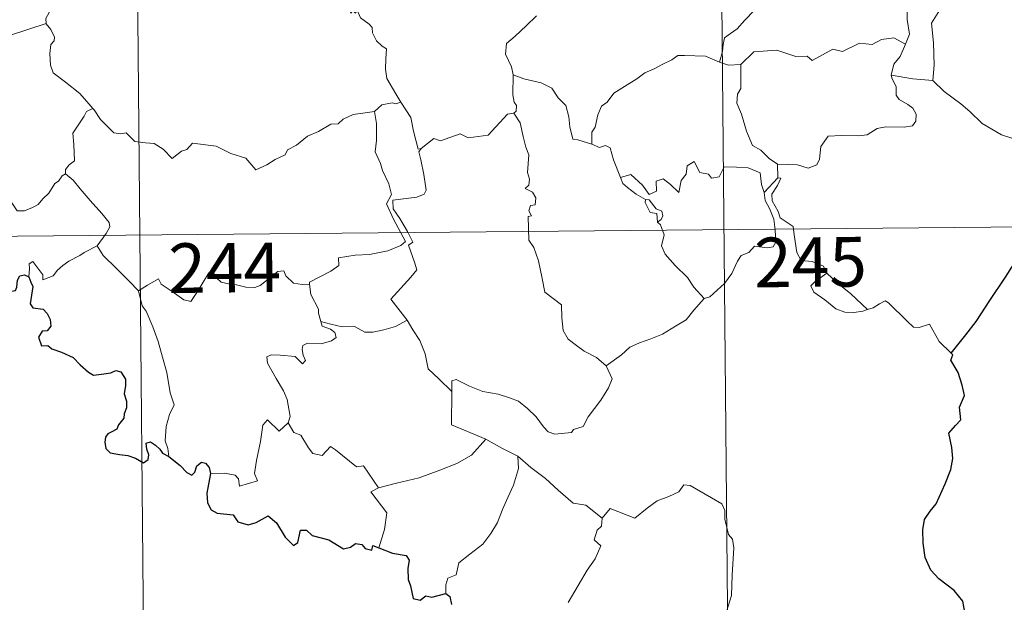
# Model space of a CAD drawing. Units: metres. Extents: x 562494 to 566976, y 4698248 to 4701259.
# Drawn here: x 562926 to 563074, y 4700129 to 4700217 of the extents above; entities that cross this region are included whole.
import ezdxf
from ezdxf.enums import TextEntityAlignment as Align

# ---------------------------------------------------------------- set-up
doc = ezdxf.new("R2010")
doc.units = ezdxf.units.M
doc.header["$MEASUREMENT"] = 0
doc.layers.add('Level 63', color=7, linetype='Continuous', lineweight=0)
doc.styles.add('Arial', font='ARIAL.TTF', dxfattribs={"height": 0.2})

msp = doc.modelspace()

# ---------------------------------------------------------------- linework, layer by layer
at = {"layer": 'Level 63', "linetype": 'Continuous', "lineweight": 0}
for points in [[(562942.72, 4700304.86, -0.49), (562945.5, 4700003.7, -0.49)], [(563031, 4700305.67, -0.49), (563033.78, 4700004.52, -0.49)], [(563059.55, 4700213.26, -0.49), (563060.15, 4700214.75, -0.49), (563059.78, 4700216.99, -0.49), (563059.83, 4700220.11, -0.49), (563059.13, 4700222.93, -0.49), (563059.72, 4700224.3, -0.49), (563059.53, 4700225.33, -0.49), (563058.08, 4700226.76, -0.49), (563056.69, 4700227.81, -0.49), (563055.51, 4700228.14, -0.49), (563054.78, 4700229.14, -0.49), (563053.95, 4700232.04, -0.49), (563053.88, 4700233.26, -0.49), (563053.28, 4700234.42, -0.49), (563053.25, 4700236.38, -0.49), (563051.93, 4700238.19, -0.49), (563051.62, 4700240.65, -0.49), (563052.09, 4700241.46, -0.49), (563051.86, 4700243.38, -0.49), (563051, 4700245.19, -0.49), (563050.79, 4700249.34, -0.49), (563050.48, 4700252.97, -0.49)], [(562935.67, 4700224.63, -0.49), (562934.91, 4700223.61, -0.49), (562933.87, 4700223.76, -0.49), (562933.32, 4700224.02, -0.49), (562932.41, 4700223.73, -0.49), (562931.76, 4700223.21, -0.49), (562931.6, 4700222.35, -0.49), (562931.36, 4700221.71, -0.49), (562931.19, 4700220.49, -0.49), (562930.51, 4700219.49, -0.49), (562930.13, 4700218.05, -0.49), (562929.59, 4700217.13, -0.49), (562929.65, 4700216.35, -0.49)], [(563019.08, 4700225.12, -0.49), (563021.19, 4700223.96, -0.49), (563023.53, 4700222.92, -0.49), (563025.9, 4700221.6, -0.49), (563029.7, 4700219.65, -0.49), (563030.66, 4700219.78, -0.49), (563032.86, 4700220.95, -0.49), (563033.85, 4700221.15, -0.49), (563035.75, 4700220.77, -0.49), (563036.67, 4700218.35, -0.49), (563035.28, 4700216.85, -0.49), (563034.09, 4700215.57, -0.49), (563033.12, 4700214.85, -0.49), (563032.18, 4700214.22, -0.49), (563031.98, 4700213.19, -0.49), (563031.9, 4700212.12, -0.49), (563031.44, 4700210.53, -0.49)], [(562975.21, 4700221.32, -0.49), (562975.22, 4700219.6, -0.49), (562975.71, 4700217.92, -0.49), (562975.99, 4700218.37, -0.49), (562976.42, 4700217.93, -0.49), (562976.66, 4700218.37, -0.49), (562977.19, 4700217.25, -0.49), (562978.46, 4700216.29, -0.49), (562978.94, 4700215.75, -0.49), (562978.97, 4700214.95, -0.49), (562979.6, 4700213.75, -0.49), (562980.42, 4700212.93, -0.49), (562981.12, 4700212.52, -0.49), (562981, 4700211.02, -0.49), (562980.95, 4700209.46, -0.49), (562981.15, 4700208.08, -0.49), (562982.52, 4700205.75, -0.49), (562983.27, 4700204.49, -0.49)], [(563065.01, 4700218.85, -0.49), (563063.48, 4700216.43, -0.49), (563063.78, 4700213.43, -0.49), (563063.88, 4700210.07, -0.49), (563063.66, 4700207.77, -0.49)], [(563003.78, 4700217.54, -0.49), (563002.2, 4700216, -0.49), (563000.55, 4700214.43, -0.49), (562999.23, 4700213.34, -0.49), (562999.09, 4700211.72, -0.49), (562999.98, 4700209.81, -0.49), (563000.27, 4700208.59, -0.49)], [(562924.25, 4700214.61, -0.49), (562929.65, 4700216.35, -0.49)], [(562929.65, 4700216.35, -0.49), (562929.65, 4700216.33, -0.49), (562930.35, 4700215.46, -0.49), (562930.9, 4700214.32, -0.49), (562930.88, 4700213.75, -0.49), (562930.35, 4700213.18, -0.49), (562930.22, 4700211.83, -0.49), (562930.32, 4700210.05, -0.49), (562930.72, 4700208.89, -0.49), (562932.58, 4700207.49, -0.49), (562934.76, 4700205.79, -0.49), (562936.1, 4700204.25, -0.49), (562936.72, 4700203.52, -0.49)], [(563059.55, 4700213.26, -0.49), (563057.81, 4700214.18, -0.49), (563055.9, 4700213.95, -0.49), (563054.5, 4700213.21, -0.49), (563052.6, 4700213.39, -0.49), (563050.02, 4700212.16, -0.49), (563048.55, 4700212.51, -0.49), (563045.43, 4700210.8, -0.49), (563044.7, 4700211.45, -0.49), (563042.95, 4700211.38, -0.49), (563040.08, 4700212.33, -0.49), (563036.6, 4700212.11, -0.49), (563034.68, 4700210.19, -0.49)], [(563057.39, 4700208.58, -0.49), (563057.78, 4700210.21, -0.49), (563058.72, 4700211.4, -0.49), (563059.55, 4700213.26, -0.49)], [(563031.44, 4700210.53, -0.49), (563029.33, 4700211.44, -0.49), (563026.12, 4700211.55, -0.49), (563025.12, 4700211.52, -0.49), (563024.22, 4700210.87, -0.49), (563022.78, 4700210.15, -0.49), (563021.54, 4700209.5, -0.49), (563020.16, 4700208.91, -0.49), (563018.96, 4700208, -0.49), (563017.06, 4700206.85, -0.49), (563015.46, 4700205.85, -0.49), (563014.43, 4700204.49, -0.49), (563013.59, 4700203.86, -0.49), (563013.02, 4700202.56, -0.49), (563012.62, 4700200.68, -0.49), (563012.14, 4700199.92, -0.49), (563012.13, 4700198.15, -0.49)], [(563031.44, 4700210.53, -0.49), (563032.79, 4700210.05, -0.49), (563034.68, 4700210.19, -0.49)], [(563034.68, 4700210.19, -0.49), (563034.68, 4700206.56, -0.49), (563034.15, 4700205.7, -0.49), (563034.04, 4700204.32, -0.49), (563034.75, 4700202.68, -0.49), (563035.52, 4700200.09, -0.49), (563036.4, 4700197.93, -0.49), (563037.7, 4700197.23, -0.49), (563038.95, 4700195.97, -0.49), (563040.2, 4700195.11, -0.49)], [(563000.27, 4700208.59, -0.49), (563000.19, 4700205.61, -0.49), (563000.38, 4700204.48, -0.49), (563000.77, 4700203.97, -0.49), (563000.68, 4700203.11, -0.49), (563000.35, 4700202.83, -0.49)], [(563012.13, 4700198.15, -0.49), (563010.01, 4700198.79, -0.49), (563009.25, 4700198.89, -0.49), (563008.83, 4700200.73, -0.49), (563008.66, 4700202.25, -0.49), (563008.21, 4700203.97, -0.49), (563007.06, 4700205.15, -0.49), (563006.07, 4700206.57, -0.49), (563004.47, 4700207.41, -0.49), (563001.88, 4700207.99, -0.49), (563000.27, 4700208.59, -0.49)], [(563040.2, 4700195.11, -0.49), (563043.2, 4700195, -0.49), (563044.85, 4700194.51, -0.49), (563046.15, 4700195.03, -0.49), (563046.56, 4700195.86, -0.49), (563046.74, 4700197.76, -0.49), (563047.85, 4700199.33, -0.49), (563049.81, 4700199.44, -0.49), (563052.37, 4700199.37, -0.49), (563053.77, 4700199.54, -0.49), (563055.26, 4700200.5, -0.49), (563056.6, 4700200.76, -0.49), (563059.34, 4700200.72, -0.49), (563060.59, 4700200.91, -0.49), (563061.11, 4700201.6, -0.49), (563061.16, 4700202.67, -0.49), (563060.68, 4700203.57, -0.49), (563059.91, 4700204.13, -0.49), (563058.61, 4700204.88, -0.49), (563058.13, 4700205.54, -0.49), (563058.13, 4700206.85, -0.49), (563057.53, 4700208.01, -0.49), (563057.39, 4700208.58, -0.49)], [(563063.66, 4700207.77, -0.49), (563060.65, 4700208.03, -0.49), (563057.39, 4700208.58, -0.49)], [(563076.73, 4700198.66, -0.49), (563074.08, 4700199.56, -0.49), (563071.13, 4700201.26, -0.49), (563069.28, 4700203.09, -0.49), (563067.93, 4700204.25, -0.49), (563065.4, 4700206.09, -0.49), (563063.66, 4700207.77, -0.49)], [(562936.72, 4700203.52, -0.49), (562935.74, 4700203.05, -0.49), (562935.4, 4700202.34, -0.49), (562933.67, 4700199.77, -0.49), (562933.86, 4700198.07, -0.49), (562933.94, 4700195.59, -0.49), (562933.13, 4700195, -0.49), (562932.57, 4700194.29, -0.49), (562932.59, 4700193.66, -0.49)], [(562936.72, 4700203.52, -0.49), (562936.89, 4700203.31, -0.49), (562937.89, 4700201.87, -0.49), (562939.86, 4700199.86, -0.49), (562940.96, 4700199.68, -0.49), (562941.77, 4700199.84, -0.49), (562943.08, 4700198.55, -0.49), (562944.65, 4700198.33, -0.49), (562945.96, 4700198.22, -0.49), (562947.33, 4700197.35, -0.49), (562948.7, 4700195.95, -0.49), (562950.09, 4700197.09, -0.49), (562950.94, 4700197.31, -0.49), (562951.8, 4700198.26, -0.49), (562955.37, 4700197.81, -0.49), (562957.57, 4700196.74, -0.49), (562959.83, 4700196.02, -0.49), (562961.34, 4700194.23, -0.49), (562963, 4700195.01, -0.49), (562964.27, 4700195.82, -0.49), (562965.76, 4700196.53, -0.49), (562966.14, 4700197.26, -0.49), (562967.52, 4700197.97, -0.49), (562969.16, 4700199.34, -0.49), (562970.84, 4700200.06, -0.49), (562972.71, 4700201.14, -0.49), (562973.8, 4700201.19, -0.49), (562974.55, 4700201.89, -0.49), (562976.04, 4700202.59, -0.49), (562977.86, 4700202.88, -0.49), (562979.29, 4700203.07, -0.49)], [(562983.27, 4700204.49, -0.49), (562982.51, 4700204.25, -0.49), (562981.94, 4700204.36, -0.49), (562980.41, 4700204.07, -0.49), (562979.29, 4700203.07, -0.49)], [(562986.36, 4700197.48, -0.49), (562985.9, 4700197.38, -0.49), (562985.2, 4700200.11, -0.49), (562984.76, 4700202.15, -0.49), (562983.27, 4700204.49, -0.49)], [(562979.29, 4700203.07, -0.49), (562979.59, 4700201.23, -0.49), (562979.57, 4700198.67, -0.49), (562979.37, 4700196.99, -0.49), (562980.17, 4700195.23, -0.49), (562980.51, 4700194.16, -0.49), (562981.43, 4700192.14, -0.49), (562981.87, 4700190.51, -0.49), (562981.08, 4700189.1, -0.49), (562982.16, 4700186.81, -0.49), (562983.96, 4700183.4, -0.49), (562983.26, 4700182.81, -0.49), (562981.28, 4700182.03, -0.49), (562978.55, 4700181.47, -0.49), (562976.35, 4700181.35, -0.49), (562973.86, 4700180.95, -0.49), (562973.88, 4700179.8, -0.49), (562972.69, 4700178.92, -0.49), (562969.46, 4700177.29, -0.49), (562969.45, 4700176.96, -0.49)], [(563000.35, 4700202.83, -0.49), (562999.38, 4700202.65, -0.49), (562996.45, 4700199.51, -0.49), (562993.45, 4700199.08, -0.49), (562992.23, 4700199.68, -0.49), (562989.28, 4700198.64, -0.49), (562988.27, 4700199.01, -0.49), (562986.36, 4700197.48, -0.49)], [(563000.35, 4700202.83, -0.49), (563001.32, 4700201.36, -0.49), (563001.75, 4700199.29, -0.49), (563002.17, 4700197.67, -0.49), (563002.61, 4700196.52, -0.49), (563002.4, 4700193.87, -0.49), (563002.71, 4700192.85, -0.49), (563002.61, 4700191.95, -0.49), (563002.05, 4700191.44, -0.49), (563003.17, 4700190.87, -0.49), (563003.66, 4700190.03, -0.49), (563003.58, 4700188.96, -0.49), (563002.89, 4700188.84, -0.49), (563002.61, 4700188.03, -0.49), (563003.02, 4700187.29, -0.49), (563002.49, 4700187.22, -0.49), (563002.6, 4700183.61, -0.49), (563003.38, 4700182.52, -0.49), (563004.1, 4700180.49, -0.49), (563004.62, 4700177.84, -0.49), (563005.02, 4700175.76, -0.49), (563007.54, 4700173.83, -0.49), (563007.61, 4700171.88, -0.49), (563007.81, 4700169.98, -0.49), (563008.55, 4700168.67, -0.49), (563009.84, 4700167.7, -0.49), (563010.96, 4700166.82, -0.49), (563012.83, 4700165.87, -0.49), (563014.31, 4700164.6, -0.49)], [(562984.23, 4700171.54, -0.49), (562981.75, 4700174.72, -0.49), (562984.79, 4700178.04, -0.49), (562985.66, 4700179.13, -0.49), (562985.34, 4700180.29, -0.49), (562984.42, 4700182.87, -0.49), (562985.08, 4700183.31, -0.49), (562984.27, 4700184.91, -0.49), (562983.12, 4700186.88, -0.49), (562982.11, 4700188.38, -0.49), (562982.04, 4700189.65, -0.49), (562985.68, 4700190.14, -0.49), (562986.81, 4700190.56, -0.49), (562987.08, 4700191.18, -0.49), (562986.74, 4700193.52, -0.49), (562986.29, 4700195.76, -0.49), (562985.99, 4700196.97, -0.49), (562986.36, 4700197.48, -0.49)], [(563016.46, 4700193.11, -0.49), (563015.39, 4700195.77, -0.49), (563014.9, 4700197.58, -0.49), (563014.18, 4700197.94, -0.49), (563013.32, 4700197.64, -0.49), (563012.13, 4700198.15, -0.49)], [(563016.46, 4700193.11, -0.49), (563018.01, 4700193.55, -0.49), (563019.82, 4700191.91, -0.49), (563020.78, 4700190.53, -0.49), (563021.9, 4700191.01, -0.49), (563021.84, 4700192.55, -0.49), (563022.91, 4700192.89, -0.49), (563024.02, 4700192.02, -0.49), (563025.29, 4700190.83, -0.49), (563025.63, 4700192.66, -0.49), (563026.42, 4700193.62, -0.49), (563026.56, 4700194.84, -0.49), (563027.6, 4700195.5, -0.49), (563028.46, 4700193.85, -0.49), (563029.75, 4700193.62, -0.49), (563030.24, 4700192.97, -0.49), (563031.37, 4700193.19, -0.49), (563032.12, 4700194.7, -0.49), (563034, 4700194.67, -0.49), (563035.75, 4700194.55, -0.49), (563037.56, 4700193.79, -0.49), (563037.77, 4700192.05, -0.49), (563038.17, 4700190.84, -0.49)], [(563040.2, 4700195.11, -0.49), (563040.26, 4700193.05, -0.49)], [(562932.59, 4700193.66, -0.49), (562932.07, 4700193.34, -0.49), (562931.5, 4700192.53, -0.49), (562930.98, 4700192.17, -0.49), (562930.07, 4700190.7, -0.49), (562929.17, 4700189.88, -0.49), (562928.47, 4700189.03, -0.49), (562927.57, 4700188.55, -0.49), (562926.4, 4700188.07, -0.49), (562925.29, 4700188.04, -0.49), (562924.76, 4700188.82, -0.49), (562924.38, 4700189.43, -0.49), (562923.82, 4700188.83, -0.49), (562923.22, 4700188.56, -0.49), (562922.17, 4700188.37, -0.49), (562921.16, 4700188.4, -0.49), (562919.74, 4700188.11, -0.49), (562918.71, 4700187.82, -0.49), (562917.37, 4700187.36, -0.49), (562916.45, 4700186.63, -0.49), (562915.27, 4700186, -0.49), (562913.23, 4700185.37, -0.49)], [(562932.59, 4700193.66, -0.49), (562933.72, 4700192.7, -0.49), (562934.78, 4700191.36, -0.49), (562936.3, 4700189.61, -0.49), (562938.06, 4700187.63, -0.49), (562939.19, 4700186.27, -0.49), (562939.28, 4700185.62, -0.49), (562938.72, 4700184.63, -0.49), (562937.39, 4700182.76, -0.49)], [(563020.23, 4700189.78, -0.49), (563018.84, 4700190.55, -0.49), (563017.55, 4700191.59, -0.49), (563016.82, 4700192.18, -0.49), (563016.46, 4700193.11, -0.49)], [(563040.26, 4700193.05, -0.49), (563038.17, 4700190.84, -0.49)], [(563040.6, 4700187.01, -0.49), (563040.3, 4700187.93, -0.49), (563039.38, 4700189.57, -0.49), (563039.33, 4700190.56, -0.49), (563040.22, 4700191.87, -0.49), (563040.69, 4700193, -0.49), (563040.26, 4700193.05, -0.49)], [(563038.17, 4700190.84, -0.49), (563038.34, 4700189.61, -0.49), (563039.04, 4700188.31, -0.49), (563039.65, 4700186.77, -0.49), (563039.85, 4700185.2, -0.49), (563039.93, 4700183.33, -0.49), (563039.54, 4700182.62, -0.49), (563038.63, 4700182.44, -0.49), (563036.75, 4700182.69, -0.49), (563035.88, 4700181.73, -0.49), (563034.73, 4700181.3, -0.49), (563034.15, 4700180.47, -0.49), (563033.28, 4700178.59, -0.49), (563032.17, 4700177.09, -0.49), (563029.99, 4700175.07, -0.49), (563029.12, 4700174.78, -0.49)], [(563020.23, 4700189.78, -0.49), (563020.2, 4700189.29, -0.49), (563020.95, 4700187.8, -0.49), (563021.95, 4700187.64, -0.49), (563022.07, 4700186.32, -0.49)], [(563022.07, 4700186.32, -0.49), (563022.61, 4700186.72, -0.49), (563022.86, 4700187.28, -0.49), (563022.72, 4700187.99, -0.49), (563021.87, 4700188.36, -0.49), (563020.81, 4700189.72, -0.49), (563020.23, 4700189.78, -0.49)], [(562767.27, 4700182.76, -0.49), (563208.67, 4700186.85, -0.49)], [(563047.67, 4700178.61, -0.49), (563047.13, 4700179.69, -0.49), (563045.44, 4700180.38, -0.49), (563043.79, 4700180.53, -0.49), (563043.14, 4700181.78, -0.49), (563042.74, 4700184.44, -0.49), (563042.57, 4700185.7, -0.49), (563040.6, 4700187.01, -0.49)], [(563029.12, 4700174.78, -0.49), (563027.56, 4700176.54, -0.49), (563026.59, 4700177.98, -0.49), (563024.74, 4700179.8, -0.49), (563023.21, 4700181.48, -0.49), (563022.66, 4700182.75, -0.49), (563023.09, 4700184.43, -0.49), (563022.5, 4700185.92, -0.49), (563022.07, 4700186.32, -0.49)], [(562937.39, 4700182.76, -0.49), (562935.4, 4700181.73, -0.49), (562934.76, 4700181.31, -0.49), (562933.06, 4700180.44, -0.49), (562932.16, 4700179.77, -0.49), (562931.39, 4700179.07, -0.49), (562930.7, 4700178.23, -0.49), (562929.14, 4700177.6, -0.49), (562929.13, 4700178.37, -0.49), (562927.63, 4700180.39, -0.49), (562927.08, 4700180.05, -0.49), (562927.15, 4700179.36, -0.49), (562927.06, 4700178.1, -0.49)], [(562937.39, 4700182.76, -0.49), (562938.28, 4700181.31, -0.49), (562940.29, 4700179.35, -0.49), (562942.18, 4700177.41, -0.49), (562943.62, 4700175.94, -0.49)], [(562943.62, 4700175.94, -0.49), (562944.99, 4700176.84, -0.49), (562946.66, 4700177.79, -0.49), (562947.04, 4700176.96, -0.49), (562948.68, 4700175.86, -0.49), (562950.47, 4700174.58, -0.49), (562951.52, 4700174.33, -0.49), (562952.51, 4700175.85, -0.49), (562954.25, 4700178.66, -0.49), (562954.82, 4700178.9, -0.49), (562955.43, 4700177.88, -0.49), (562956.09, 4700177.26, -0.49), (562957.24, 4700177.01, -0.49), (562958.45, 4700176.87, -0.49), (562959.82, 4700176.53, -0.49), (562961.19, 4700176.47, -0.49), (562962.01, 4700176.76, -0.49), (562962.95, 4700177.51, -0.49), (562964.68, 4700178.89, -0.49), (562965.56, 4700178.99, -0.49), (562965.87, 4700178.25, -0.49), (562967.03, 4700177.12, -0.49), (562968.36, 4700176.91, -0.49), (562969.45, 4700176.96, -0.49)], [(563047.67, 4700178.61, -0.49), (563045.91, 4700177.36, -0.49), (563045.22, 4700176.72, -0.49), (563045.69, 4700175.76, -0.49), (563047.35, 4700174.59, -0.49), (563049.02, 4700173.23, -0.49), (563050.36, 4700172.75, -0.49), (563051.73, 4700172.67, -0.49), (563053.11, 4700172.89, -0.49), (563053.82, 4700173.13, -0.49)], [(563053.82, 4700173.13, -0.49), (563051.31, 4700175.49, -0.49), (563049.21, 4700177.15, -0.49), (563047.67, 4700178.61, -0.49)], [(562969.45, 4700176.96, -0.49), (562969.66, 4700175.41, -0.49), (562970.83, 4700173.19, -0.49), (562970.8, 4700172.58, -0.49), (562971.15, 4700171.33, -0.49)], [(562948.21, 4700150.94, -0.49), (562948.07, 4700152.13, -0.49), (562947.62, 4700153.29, -0.49), (562947.81, 4700155.44, -0.49), (562948.3, 4700157.29, -0.49), (562949.01, 4700158.71, -0.49), (562948.38, 4700160.55, -0.49), (562947.91, 4700163.6, -0.49), (562947.26, 4700165.91, -0.49), (562946.57, 4700168.31, -0.49), (562945.78, 4700170.5, -0.49), (562944.78, 4700172.87, -0.49), (562944.19, 4700173.67, -0.49), (562943.62, 4700175.94, -0.49)], [(563014.31, 4700164.6, -0.49), (563016.63, 4700166.29, -0.49), (563017.88, 4700167.44, -0.49), (563019.32, 4700168.11, -0.49), (563021.04, 4700168.7, -0.49), (563022.84, 4700169.4, -0.49), (563024.78, 4700170.63, -0.49), (563026.39, 4700171.6, -0.49), (563027.54, 4700173.03, -0.49), (563029.12, 4700174.78, -0.49)], [(563066.45, 4700166.56, -0.49), (563064.64, 4700168.31, -0.49), (563063.2, 4700170.91, -0.49), (563061.62, 4700170.43, -0.49), (563060.74, 4700170.47, -0.49), (563059.8, 4700171.38, -0.49), (563056.98, 4700174.17, -0.49), (563056.48, 4700174.46, -0.49), (563055.6, 4700174, -0.49), (563054.64, 4700173.37, -0.49), (563053.82, 4700173.13, -0.49)], [(562971.15, 4700171.33, -0.49), (562971.36, 4700170.64, -0.49), (562972.64, 4700170.19, -0.49), (562973.29, 4700169.67, -0.49), (562973.48, 4700168.93, -0.49), (562972.78, 4700168.39, -0.49), (562971.24, 4700167.95, -0.49), (562969.15, 4700168.05, -0.49), (562968.46, 4700167.68, -0.49), (562968.33, 4700167.09, -0.49), (562968.52, 4700166.22, -0.49), (562968.88, 4700165.45, -0.49), (562968.41, 4700164.93, -0.49), (562967.3, 4700166.01, -0.49), (562965.05, 4700166.22, -0.49), (562963.68, 4700166.3, -0.49), (562963.02, 4700165.96, -0.49), (562963.12, 4700165.03, -0.49), (562964.44, 4700162.7, -0.49), (562965.54, 4700160.85, -0.49), (562966.1, 4700159.53, -0.49), (562966.52, 4700156.97, -0.49), (562966.23, 4700156.01, -0.49)], [(562971.15, 4700171.33, -0.49), (562972.67, 4700170.94, -0.49), (562974.39, 4700170.51, -0.49), (562976.25, 4700170.58, -0.49), (562977.83, 4700169.7, -0.49), (562979.01, 4700169.69, -0.49), (562980.71, 4700170.05, -0.49), (562982.47, 4700170.55, -0.49)], [(562982.47, 4700170.55, -0.49), (562984.23, 4700171.54, -0.49)], [(562990.97, 4700160.73, -0.49), (562989.02, 4700162.67, -0.49), (562987.38, 4700164.16, -0.49), (562986.95, 4700166.44, -0.49), (562986.12, 4700168.44, -0.49), (562985.08, 4700170.08, -0.49), (562984.23, 4700171.54, -0.49)], [(562990.97, 4700160.73, -0.49), (562990.98, 4700162.34, -0.49), (562991.64, 4700162.55, -0.49), (562993.64, 4700161.53, -0.49), (562995.67, 4700160.73, -0.49), (562997.96, 4700160.35, -0.49), (562999.7, 4700159.78, -0.49), (563001.03, 4700159.27, -0.49), (563002.39, 4700158.19, -0.49), (563003.73, 4700156.9, -0.49), (563004.83, 4700155.41, -0.49), (563005.54, 4700154.66, -0.49), (563006.56, 4700154.3, -0.49), (563009.08, 4700154.55, -0.49), (563009.39, 4700154.98, -0.49), (563010.83, 4700155.45, -0.49), (563011.56, 4700156.92, -0.49), (563013.52, 4700159.44, -0.49), (563014.68, 4700161.3, -0.49), (563015.21, 4700162.67, -0.49), (563014.31, 4700164.6, -0.49)], [(562996.09, 4700153.52, -0.49), (562990.94, 4700155.73, -0.49), (562990.97, 4700160.73, -0.49)], [(562954.49, 4700148.35, -0.49), (562956.59, 4700148.39, -0.49), (562958.24, 4700148.11, -0.49), (562958.71, 4700147.53, -0.49), (562958.89, 4700146.43, -0.49), (562961.61, 4700147.24, -0.49), (562961.14, 4700148.37, -0.49), (562961.44, 4700150.32, -0.49), (562962.06, 4700153.21, -0.49), (562962.41, 4700155.64, -0.49), (562963.09, 4700156.45, -0.49), (562964.86, 4700154.75, -0.49), (562966.23, 4700156.01, -0.49)], [(562966.23, 4700156.01, -0.49), (562967.07, 4700154.54, -0.49), (562968.16, 4700154.15, -0.49), (562969.32, 4700152.22, -0.49), (562969.98, 4700151.35, -0.49), (562971.4, 4700151.06, -0.49), (562972.63, 4700152.41, -0.49), (562973.41, 4700151.95, -0.49), (562976.58, 4700149.34, -0.49), (562977.63, 4700149.5, -0.49), (562979.88, 4700146.16, -0.49)], [(562979.88, 4700146.16, -0.49), (562982.63, 4700146.89, -0.49), (562986.03, 4700147.72, -0.49), (562989.14, 4700148.83, -0.49), (562991.74, 4700149.84, -0.49), (562993.93, 4700151.1, -0.49), (562996.09, 4700153.52, -0.49)], [(562996.09, 4700153.52, -0.49), (562998.55, 4700152.2, -0.49), (563000.95, 4700150.96, -0.49)], [(562990.09, 4700130.22, -0.49), (562990.08, 4700131.5, -0.49), (562990.38, 4700132.53, -0.49), (562991.64, 4700133.01, -0.49), (562992.03, 4700134.87, -0.49), (562993.7, 4700136.14, -0.49), (562995.65, 4700137.67, -0.49), (562996.85, 4700139.29, -0.49), (562997.87, 4700140.93, -0.49), (562998.64, 4700142.93, -0.49), (562999.44, 4700144.72, -0.49), (563000.3, 4700146.6, -0.49), (563001.06, 4700149.13, -0.49), (563000.95, 4700150.96, -0.49)], [(563000.95, 4700150.96, -0.49), (563002.94, 4700149.26, -0.49), (563005.11, 4700147.58, -0.49), (563007.05, 4700145.81, -0.49), (563009.34, 4700143.88, -0.49), (563011.22, 4700143.54, -0.49), (563013.7, 4700141.6, -0.49)], [(562979.88, 4700146.16, -0.49), (562978.74, 4700145.56, -0.49), (562981.13, 4700142.39, -0.49), (562980.82, 4700139.91, -0.49), (562979.93, 4700137.13, -0.49)], [(563032.47, 4700127.47, -0.49), (563033.23, 4700129.93, -0.49), (563033.33, 4700132.98, -0.49), (563033.61, 4700137.11, -0.49), (563033.4, 4700138.41, -0.49), (563032.8, 4700139.11, -0.49), (563032.26, 4700141.44, -0.49), (563032.25, 4700142.75, -0.49), (563031.81, 4700143.74, -0.49), (563030.25, 4700144.69, -0.49), (563027.01, 4700146.53, -0.49), (563026.02, 4700146.64, -0.49), (563025.28, 4700145.59, -0.49), (563023.76, 4700144.88, -0.49), (563022.01, 4700144.24, -0.49), (563020.5, 4700143.1, -0.49), (563018.63, 4700141.59, -0.49), (563014.92, 4700143.08, -0.49), (563013.7, 4700141.6, -0.49)], [(563013.7, 4700141.6, -0.49), (563013.62, 4700140.41, -0.49), (563012.95, 4700139.79, -0.49), (563012.49, 4700138.3, -0.49), (563013.51, 4700137.44, -0.49), (563012.63, 4700135.47, -0.49), (563011.42, 4700133.72, -0.49), (563010.06, 4700131.42, -0.49), (563008.57, 4700128.86, -0.49)]]:
    msp.add_polyline3d(points, dxfattribs=at)
at = {"layer": 'Level 63', "linetype": 'Continuous', "lineweight": 30}
for points in [[(563066.45, 4700166.56, -0.49), (563068.69, 4700169.33, -0.49), (563070.25, 4700171.35, -0.49), (563072.31, 4700174.5, -0.49), (563074.65, 4700178.05, -0.49), (563076.93, 4700181.61, -0.49), (563078.95, 4700183.39, -0.49), (563081.71, 4700185.35, -0.49), (563083.89, 4700187.3, -0.49), (563084.62, 4700189.57, -0.49), (563084.57, 4700191.45, -0.49), (563083.97, 4700192.09, -0.49), (563083.77, 4700193.77, -0.49), (563082.96, 4700195.35, -0.49), (563081.61, 4700195.74, -0.49), (563079.86, 4700195.52, -0.49), (563079, 4700194.59, -0.49), (563077.54, 4700195.85, -0.49), (563076.63, 4700197.14, -0.49), (563076.73, 4700198.66, -0.49)], [(562913.23, 4700185.37, -0.49), (562914.41, 4700183.24, -0.49), (562914.01, 4700182.27, -0.49), (562913.88, 4700181.59, -0.49), (562914.32, 4700180.91, -0.49), (562915.17, 4700180.39, -0.49), (562916.03, 4700180.58, -0.49), (562917.14, 4700181.03, -0.49), (562918.4, 4700180.94, -0.49), (562919.7, 4700181.03, -0.49), (562920.74, 4700181.16, -0.49), (562921.4, 4700180.11, -0.49), (562921.96, 4700179.47, -0.49), (562922.54, 4700178.84, -0.49), (562922.59, 4700178.25, -0.49), (562923.58, 4700176.58, -0.49), (562924.42, 4700175.89, -0.49), (562925, 4700175.99, -0.49), (562925.24, 4700176.52, -0.49), (562925.31, 4700177.57, -0.49), (562925.66, 4700178.24, -0.49), (562926.4, 4700178.39, -0.49), (562927.06, 4700178.1, -0.49)], [(562927.06, 4700178.1, -0.49), (562927.33, 4700177.25, -0.49), (562927.65, 4700176.63, -0.49), (562927.34, 4700174.66, -0.49), (562927.25, 4700174.01, -0.49), (562927.62, 4700173.37, -0.49), (562929.22, 4700173.18, -0.49), (562929.8, 4700172.51, -0.49), (562930.26, 4700171.65, -0.49), (562930.37, 4700170.64, -0.49), (562929.81, 4700169.91, -0.49), (562929.07, 4700169.88, -0.49), (562928.48, 4700168.95, -0.49), (562928.96, 4700167.65, -0.49), (562929.92, 4700167.69, -0.49), (562930.49, 4700167.18, -0.49), (562931.97, 4700166.69, -0.49), (562933.76, 4700165.86, -0.49), (562934.81, 4700164.76, -0.49), (562936.08, 4700163.68, -0.49), (562936.82, 4700163.23, -0.49), (562938, 4700163.35, -0.49), (562939.41, 4700163.56, -0.49), (562940.17, 4700163.91, -0.49), (562940.93, 4700163.73, -0.49), (562941.67, 4700162.62, -0.49), (562941.65, 4700161.64, -0.49), (562941.43, 4700160.4, -0.49), (562941.79, 4700159.3, -0.49), (562941.82, 4700158.26, -0.49), (562941.45, 4700157.39, -0.49), (562941.39, 4700156.7, -0.49), (562940.58, 4700155.72, -0.49), (562940.35, 4700155.06, -0.49), (562939.48, 4700154.62, -0.49), (562938.96, 4700154.34, -0.49), (562938.61, 4700153.82, -0.49), (562938.54, 4700153.11, -0.49), (562938.69, 4700152.15, -0.49), (562939.32, 4700151.48, -0.49), (562940.72, 4700151.21, -0.49), (562941.98, 4700151.09, -0.49), (562943.18, 4700150.67, -0.49), (562944.37, 4700149.97, -0.49), (562945.05, 4700150.47, -0.49), (562945.16, 4700151.15, -0.49), (562944.87, 4700152.03, -0.49), (562944.78, 4700152.93, -0.49), (562945.41, 4700153.16, -0.49), (562946.19, 4700152.65, -0.49), (562946.85, 4700152.05, -0.49), (562947.26, 4700151.41, -0.49), (562948.21, 4700150.94, -0.49)], [(563068.73, 4700126.3, -0.49), (563068.21, 4700129.04, -0.49), (563066.9, 4700130.67, -0.49), (563064.6, 4700132.44, -0.49), (563063.37, 4700133.73, -0.49), (563062.52, 4700135.65, -0.49), (563062.23, 4700137.83, -0.49), (563062.18, 4700139.85, -0.49), (563062.42, 4700141.42, -0.49), (563063.26, 4700142.66, -0.49), (563064.16, 4700143.74, -0.49), (563065.55, 4700146.81, -0.49), (563066.38, 4700148.97, -0.49), (563066.69, 4700150.6, -0.49), (563066.53, 4700152.29, -0.49), (563066.09, 4700154.47, -0.49), (563067.1, 4700155.62, -0.49), (563067.92, 4700156.46, -0.49), (563067.72, 4700158.39, -0.49), (563068.48, 4700160.14, -0.49), (563068.11, 4700161.68, -0.49), (563067.5, 4700163.6, -0.49), (563066.39, 4700165.48, -0.49), (563066.68, 4700166.29, -0.49), (563066.45, 4700166.56, -0.49)], [(562948.21, 4700150.94, -0.49), (562949.89, 4700149.55, -0.49), (562950.9, 4700148.52, -0.49), (562951.68, 4700148.11, -0.49), (562952.12, 4700148.57, -0.49), (562952.45, 4700149.49, -0.49), (562953.14, 4700150.08, -0.49), (562953.76, 4700149.92, -0.49), (562954.29, 4700149.25, -0.49), (562954.49, 4700148.35, -0.49)], [(562954.49, 4700148.35, -0.49), (562953.96, 4700145.39, -0.49), (562954.03, 4700143.93, -0.49), (562954.59, 4700142.85, -0.49), (562955.5, 4700142.35, -0.49), (562957.93, 4700142.11, -0.49), (562958.63, 4700141.02, -0.49), (562960.19, 4700140.6, -0.49), (562961.38, 4700140.92, -0.49), (562963.2, 4700141.93, -0.49), (562964.47, 4700140.89, -0.49), (562965.77, 4700138.71, -0.49), (562967.03, 4700137.46, -0.49), (562967.72, 4700137.94, -0.49), (562968.09, 4700139.77, -0.49), (562969.01, 4700139.79, -0.49), (562969.86, 4700138.99, -0.49), (562972.38, 4700138.34, -0.49), (562974.6, 4700136.98, -0.49), (562975.66, 4700137.22, -0.49), (562976.4, 4700137.78, -0.49), (562977.36, 4700137.61, -0.49), (562977.87, 4700137.01, -0.49), (562978.86, 4700136.78, -0.49), (562979.02, 4700137.47, -0.49), (562979.93, 4700137.13, -0.49)], [(562979.93, 4700137.13, -0.49), (562982.01, 4700136.33, -0.49), (562984.08, 4700135.97, -0.49), (562984.53, 4700135.26, -0.49), (562984.31, 4700133.99, -0.49), (562984.38, 4700132.34, -0.49), (562984.74, 4700131.37, -0.49), (562985.12, 4700129.46, -0.49), (562986.17, 4700129.19, -0.49), (562987.07, 4700129.88, -0.49), (562987.93, 4700129.67, -0.49), (562990.09, 4700130.22, -0.49)], [(562990.09, 4700130.22, -0.49), (562990.69, 4700129.78, -0.49), (562990.9, 4700128.57, -0.49)]]:
    msp.add_polyline3d(points, dxfattribs=at)

# ---------------------------------------------------------------- texts
at = {"layer": 'Level 63', "linetype": 'Continuous', "lineweight": 13, "style": 'Arial'}
for s, p in [('245', (563045.19, 4700180.31, -0.49)), ('244', (562956.63, 4700179.45, -0.49))]:
    msp.add_text(s, height=7.5, rotation=0.531, dxfattribs=at).set_placement(p, align=Align.MIDDLE_CENTER)

doc.saveas('drawing.dxf')
